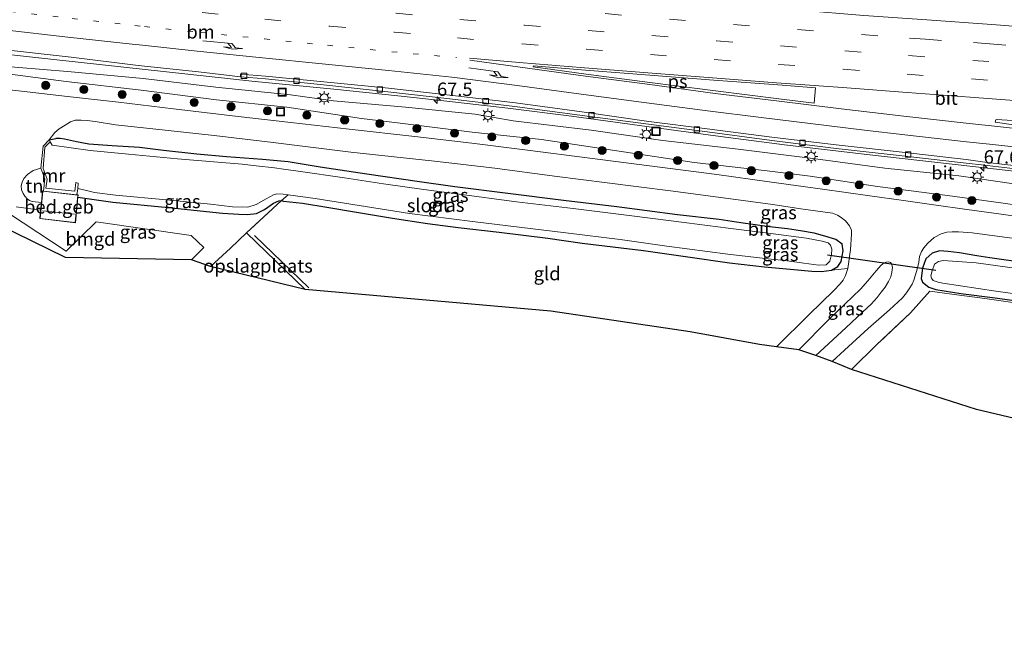
# Model space of a CAD drawing. Units: metres. Extents: x 139990 to 150009, y 452071 to 456253.
# Drawn here: x 142824 to 143007, y 452291 to 452405 of the extents above; entities that cross this region are included whole.
import ezdxf
from ezdxf.enums import TextEntityAlignment as Align

# ---------------------------------------------------------------- set-up
doc = ezdxf.new("R2010")
doc.units = ezdxf.units.M
for name, pattern in [('IE-TERREINAFSCHEIDING', [10, 8, -2]), ('VW-1-3_STREEP', [4, 1, -3]), ('VW-3-9_STREEP', [12, 3, -9])]:
    doc.linetypes.add(name, pattern=pattern)
doc.layers.get('0').update_dxf_attribs({"lineweight": 25})
for name, color, linetype, lineweight in [('B-ME-AM-KILOMETR-S-B1', 7, 'Continuous', 18), ('B-ME-BV-GELEIDECONSTRUCTIE-GELEIDERAIL-L-B1', 213, 'BV-GELEIDERAIL', 18), ('B-ME-GR-BOMENRIJ-L-B1', 10, 'Continuous', 25), ('B-ME-GR-BOOM-S-B1', 93, 'Continuous', 18), ('B-ME-GW-INSTEEKWATERGANG-L-B1', 10, 'Continuous', 25), ('B-ME-GW-KRUINLIJN-L-B1', 93, 'Continuous', 18), ('B-ME-GW-TEENLIJN-L-B1', 93, 'Continuous', 18), ('B-ME-IE-GRASLAND-GV-B6', 93, 'Continuous', 18), ('B-ME-IE-GRONDWERKLIJN-GROND_INGERICHT-GV-B6', 253, 'Continuous', 18), ('B-ME-IE-INRICHTINGSELEMENT-S-B1', 253, 'Continuous', 18), ('B-ME-IE-MEUBILAIR_WEGMEUBILAIR-LICHTMAST-S-B1', 8, 'Continuous', 18), ('B-ME-IE-TERREINAFSCHEIDING-RASTERHEKWERK-L-B1', 8, 'IE-TERREINAFSCHEIDING', 18), ('B-ME-KG-KADASTRAAL-DAKRAND-L-B1', 13, 'Continuous', 18), ('B-ME-KG-KADASTRAAL-NOKLIJN-L-B1', 13, 'Continuous', 18), ('B-ME-KG-KADASTRAAL-OPNAMEDTMGRENS-L-B1', 10, 'Continuous', 25), ('B-ME-KW-DUIKER-L-B1', 10, 'Continuous', 25), ('B-ME-MW-MUUR-GV-B6', 8, 'IE-TERREINAFSCHEIDING-KUNSTMATIG', 18), ('B-ME-OG-BEBOUWING-GV-B6', 173, 'Continuous', 18), ('B-ME-OG-WATER-GV-B6', 153, 'Continuous', 18), ('B-ME-VH-VERH_SOORT-BITUMEN-GV-B6', 8, 'IE-TERREINAFSCHEIDING-NATUURLIJK-HOUTWAL', 18), ('B-ME-VV-KOLK-S-B1', 8, 'Continuous', 18), ('B-ME-VW-MARKERING-13STREEP-045-L-B1', 255, 'VW-1-3_STREEP', 18), ('B-ME-VW-MARKERING-39STREEP-015-L-B1', 255, 'VW-3-9_STREEP', 18), ('B-ME-VW-MARKERING-PIJLRE750-S-B1', 7, 'Continuous', 18), ('B-ME-VW-MARKERING-STREEP-015-L-B1', 7, 'Continuous', 18), ('B-ME-VW-MARKERING-VLAKMARK-GV-B6', 7, 'Continuous', 18)]:
    doc.layers.add(name, color=color, linetype=linetype, lineweight=lineweight)
doc.styles.add('NLCS-ISO', font='NLCS-ISO.TTF')
doc.linetypes.add('BV-GELEIDERAIL', pattern='A,10,-3,[108,NLCS.SHX,S=1,R=0,X=0,Y=0],-3', length=16)
doc.linetypes.add('IE-TERREINAFSCHEIDING-KUNSTMATIG', pattern='A,4,[82,NLCS.SHX,S=0.75,R=90,X=0,Y=0],4,-2', length=10)
doc.linetypes.add('IE-TERREINAFSCHEIDING-NATUURLIJK-HOUTWAL', pattern='A,7,-1.5,[67,NLCS.SHX,S=0.75,R=45,X=0,Y=0],-1.5,7,-1.5,[70,NLCS.SHX,S=0.75,R=0,X=0,Y=0],-1.5', length=20)

# ---------------------------------------------------------------- blocks, each defined once
blk = doc.blocks.new('put')
for p, q in [((0.75, 0.75), (-0.75, 0.75)), ((-0.75, 0.75), (-0.75, -0.75)), ((0.75, -0.75), (0.75, 0.75)), ((-0.75, -0.75), (0.75, -0.75))]:
    blk.add_line(p, q)
blk.add_lwpolyline([(-0.625, 0.625), (0.625, 0.625), (0.625, -0.625), (-0.625, -0.625)], close=True)
blk = doc.blocks.new('boom')
blk.add_hatch(color=256).paths.add_polyline_path([(-0.75, 0, 1), (0.75, 0, 1)])
blk.add_circle((0, 0), 0.75)
blk = doc.blocks.new('hecto')
for p, q in [((0, 0.625), (-0.625, 0)), ((0, -0.625), (0, 0.625)), ((-0.625, 0), (0.625, 0)), ((0.625, 0), (0, -0.625))]:
    blk.add_line(p, q)
blk = doc.blocks.new('kolk')
blk.add_lwpolyline([(-0.5, -0.5), (0.5, -0.5), (0.5, 0.5), (-0.5, 0.5)], close=True)
blk = doc.blocks.new('lantaarnpaal')
for p, q in [((-0.75, 0), (-1.25, 0)), ((-0.88, 0.88), (-0.53, 0.53)), ((0, 0.75), (0, 1.25)), ((0.53, 0.53), (0.88, 0.88)), ((0.75, 0), (1.25, 0)), ((-0.53, -0.53), (-0.88, -0.88)), ((0, -0.75), (0, -1.25)), ((0.53, -0.53), (0.88, -0.88))]:
    blk.add_line(p, q)
blk.add_circle((0, 0), 0.75)
blk = doc.blocks.new('pijlr')
for p, q in [((0, 0, 0.1), (5.45, 0, 0.1)), ((5.45, -0.75, 0.1), (4.7, 0, 0.1)), ((6.2, -0.75, 0.1), (5.45, 0, 0.1)), ((4, -0.75, 0.1), (5.45, -0.75, 0.1)), ((5.7, -1.05, 0.1), (4, -0.75, 0.1)), ((7.5, -0.75, 0.1), (5.7, -1.05, 0.1)), ((7.5, -0.75, 0.1), (6.2, -0.75, 0.1))]:
    blk.add_line(p, q)

msp = doc.modelspace()

# ---------------------------------------------------------------- linework, layer by layer
at = {"layer": 'B-ME-BV-GELEIDECONSTRUCTIE-GELEIDERAIL-L-B1'}
msp.add_polyline3d([(142808.353, 452400.5528, 4.2796), (142819.569, 452399.265, 4.363), (142835.485, 452397.503, 4.459), (142851.373, 452395.782, 4.594), (142867.264, 452394.036, 4.739), (142883.178, 452392.469, 4.901), (142895.09, 452391.229, 5.02), (142903.049, 452390.335, 5.036), (142914.969, 452388.96, 5.125), (142926.821, 452387.47, 5.216), (142942.692, 452385.318, 5.362), (142954.59, 452383.673, 5.483), (142966.508, 452382.153, 5.622), (142982.393, 452380.302, 5.801), (142998.286, 452378.482, 6.009), (143014.167, 452376.651, 6.192), (143026.086, 452375.256, 6.282), (143033.977, 452374.18, 6.376), (143041.866, 452372.978, 6.414)], dxfattribs=at)
at = {"layer": 'B-ME-GR-BOMENRIJ-L-B1'}
msp.add_line((142877.922, 452355.465, 2.747), (142867.776, 452365.246, 2.726), dxfattribs=at)
at = {"layer": 'B-ME-GW-INSTEEKWATERGANG-L-B1'}
msp.add_line((142829.556, 452383.103, 2.657), (142830.748, 452383.301, 2.606), dxfattribs=at)
for points in [[(142834.88, 452372.366, 2.687), (142841.373, 452371.462, 2.687), (142851.744, 452370.463, 2.678), (142861.829, 452369.396, 2.693), (142864.88, 452369.232, 2.696), (142866.443, 452369.185, 2.654), (142868.148, 452369.322, 2.615), (142869.612, 452370.079, 2.576), (142871.32, 452371.301, 2.573), (142872.309, 452371.705, 2.57), (142872.806, 452371.79, 2.588), (142873.164, 452371.671, 2.567), (142876.7, 452371.272, 2.639), (142881.23, 452370.501, 2.627), (142886.752, 452369.615, 2.585), (142893.516, 452368.465, 2.57), (142899.98, 452367.469, 2.585), (142905.725, 452366.718, 2.618), (142913.362, 452365.855, 2.624), (142922.415, 452364.742, 2.615), (142928.789, 452363.784, 2.609), (142934.538, 452363.099, 2.606), (142940.25, 452362.416, 2.615), (142948.485, 452361.281, 2.627), (142956.287, 452360.122, 2.63), (142962.756, 452359.41, 2.588), (142968.243, 452358.898, 2.624), (142971.631, 452358.593, 2.615), (142973.431, 452358.501, 2.633), (142975.265, 452358.764, 2.693), (142976.461, 452359.476, 2.783), (142977.068, 452360.399, 2.795), (142977.454, 452362.382, 2.792), (142977.261, 452363.599, 2.702), (142976.098, 452364.482, 2.57), (142974.046, 452365.1, 2.513), (142972.036, 452365.653, 2.474), (142969.497, 452366.124, 2.465), (142967.062, 452366.474, 2.477), (142963.743, 452366.847, 2.495), (142958.373, 452367.614, 2.498), (142954.324, 452368.203, 2.486), (142946.559, 452369.109, 2.48), (142935.247, 452370.589, 2.492), (142925.317, 452371.77, 2.486), (142914.977, 452373.078, 2.42), (142905.084, 452374.332, 2.483), (142898.094, 452375.338, 2.504), (142888.677, 452376.7, 2.477), (142880.03, 452378.001, 2.486), (142874.045, 452378.964, 2.516), (142869.295, 452379.408, 2.534), (142862.588, 452379.882, 2.459), (142857.041, 452380.399, 2.447), (142850.825, 452381.117, 2.447), (142846.344, 452381.627, 2.471), (142841.268, 452381.988, 2.456), (142836.93, 452382.285, 2.45), (142834.601, 452382.705, 2.495), (142832.405, 452383.209, 2.528), (142831.572, 452383.321, 2.549), (142830.748, 452383.301, 2.606)], [(143011.761, 452360.102, 2.549), (143004.729, 452361.08, 2.477), (143002.328, 452361.445, 2.444), (142999.131, 452361.99, 2.561), (142997.023, 452362.268, 2.618), (142995.41, 452362.354, 2.678), (142994.021, 452361.954, 2.711), (142992.823, 452360.881, 2.852), (142992.193, 452359.137, 2.909), (142991.982, 452357.219, 2.903), (142992.211, 452356.53, 2.939), (142993.403, 452355.597, 2.813), (142994.682, 452355.19, 2.711), (142999.351, 452354.422, 2.597), (143005.75, 452353.642, 2.585), (143015.071, 452352.29, 2.642)]]:
    msp.add_polyline3d(points, dxfattribs=at)
at = {"layer": 'B-ME-GW-KRUINLIJN-L-B1'}
msp.add_polyline3d([(143013.071, 452374.342, 5.22), (142999.001, 452376.347, 5.003), (142985.186, 452377.809, 4.923), (142972.266, 452379.519, 4.769), (142957.902, 452381.351, 4.624), (142943.848, 452382.927, 4.439), (142930.501, 452384.913, 4.366), (142915.986, 452386.644, 4.196), (142908.898, 452387.851, 4.279), (142895.905, 452389.183, 4.061), (142882.506, 452390.352, 3.95), (142874.51, 452391.48, 3.906), (142860.552, 452392.913, 3.814), (142847.025, 452394.489, 3.709), (142832.94, 452395.799, 3.586), (142819.271, 452396.963, 3.48), (142805.365, 452399.038, 3.381)], dxfattribs=at)
at = {"layer": 'B-ME-GW-TEENLIJN-L-B1'}
msp.add_polyline3d([(142804.933, 452397.96, 2.753), (142818.859, 452395.754, 2.826), (142832.693, 452393.976, 2.671), (142846.638, 452392.339, 2.781), (142860.685, 452390.566, 2.696), (142873.81, 452389.165, 2.692), (142887.685, 452387.087, 2.677), (142894.41, 452386.223, 2.733), (142908.343, 452384.515, 2.692), (142921.272, 452383.166, 2.71), (142935.68, 452380.98, 2.745), (142949.699, 452378.863, 2.733), (142963.258, 452377.314, 2.676), (142971.3, 452376.333, 2.702), (142983.81, 452374.35, 2.795), (142997.794, 452372.573, 2.756), (143011.738, 452370.654, 2.708)], dxfattribs=at)
at = {"layer": 'B-ME-IE-GRASLAND-GV-B6'}
for points in [[(142821.952, 452399.802, 3.549), (142833.623, 452398.507, 3.637), (142846.085, 452396.952, 3.658), (142857.369, 452395.765, 3.797), (142865.154, 452394.831, 3.893), (142869.807, 452394.426, 3.977), (142880.653, 452393.346, 4.019), (142892.61, 452392.025, 4.143), (142904.194, 452390.741, 4.185), (142916.295, 452389.315, 4.311), (142928.788, 452387.615, 4.404), (142941.17, 452385.971, 4.505), (142952.103, 452384.545, 4.623), (142964.162, 452382.949, 4.778), (142976.103, 452381.437, 4.881), (142988.432, 452380.094, 5.067), (143000.327, 452378.752, 5.197), (143003.767, 452378.368, 5.248), (143004.232, 452378.306, 5.247), (143017.96, 452376.673, 5.437)], [(143013.071, 452374.342, 5.22), (142999.001, 452376.347, 5.003), (142985.186, 452377.809, 4.923), (142972.266, 452379.519, 4.769), (142957.902, 452381.351, 4.624), (142943.848, 452382.927, 4.439), (142930.501, 452384.913, 4.366), (142915.986, 452386.644, 4.196), (142908.898, 452387.851, 4.279), (142895.905, 452389.183, 4.061), (142882.506, 452390.352, 3.95), (142874.51, 452391.48, 3.906), (142860.552, 452392.913, 3.814), (142847.025, 452394.489, 3.709), (142832.94, 452395.799, 3.586), (142819.271, 452396.963, 3.48)], [(142819.271, 452396.963, 3.48), (142832.94, 452395.799, 3.586), (142847.025, 452394.489, 3.709), (142860.552, 452392.913, 3.814), (142874.51, 452391.48, 3.906), (142882.506, 452390.352, 3.95), (142895.905, 452389.183, 4.061), (142908.898, 452387.851, 4.279), (142915.986, 452386.644, 4.196), (142930.501, 452384.913, 4.366), (142943.848, 452382.927, 4.439), (142957.902, 452381.351, 4.624), (142972.266, 452379.519, 4.769), (142985.186, 452377.809, 4.923), (142999.001, 452376.347, 5.003), (143013.071, 452374.342, 5.22)], [(143011.738, 452370.654, 2.708), (142997.794, 452372.573, 2.756), (142983.81, 452374.35, 2.795), (142971.3, 452376.333, 2.702), (142963.258, 452377.314, 2.676), (142949.699, 452378.863, 2.733), (142935.68, 452380.98, 2.745), (142921.272, 452383.166, 2.71), (142908.343, 452384.515, 2.692), (142894.41, 452386.223, 2.733), (142887.685, 452387.087, 2.677), (142873.81, 452389.165, 2.692), (142860.685, 452390.566, 2.696), (142846.638, 452392.339, 2.781), (142832.693, 452393.976, 2.671), (142818.859, 452395.754, 2.826)], [(142818.859, 452395.754, 2.826), (142832.693, 452393.976, 2.671), (142846.638, 452392.339, 2.781), (142860.685, 452390.566, 2.696), (142873.81, 452389.165, 2.692), (142887.685, 452387.087, 2.677), (142894.41, 452386.223, 2.733), (142908.343, 452384.515, 2.692), (142921.272, 452383.166, 2.71), (142935.68, 452380.98, 2.745), (142949.699, 452378.863, 2.733), (142963.258, 452377.314, 2.676), (142971.3, 452376.333, 2.702), (142983.81, 452374.35, 2.795), (142997.794, 452372.573, 2.756), (143011.738, 452370.654, 2.708)], [(143015.448, 452367.959, 2.723), (143006.409, 452369.255, 2.741), (143000.502, 452370.091, 2.762), (142994.345, 452370.979, 2.783), (142988.702, 452371.765, 2.78), (142982.4, 452372.622, 2.747), (142973.576, 452373.904, 2.747), (142963.667, 452375.246, 2.744), (142953.921, 452376.598, 2.753), (142941.358, 452378.238, 2.777), (142930.242, 452379.654, 2.759), (142918.628, 452381.155, 2.786), (142908.27, 452382.43, 2.774), (142897.675, 452383.691, 2.756), (142885.392, 452385.093, 2.696), (142874.577, 452386.284, 2.738), (142864.751, 452387.442, 2.693), (142852.664, 452388.848, 2.75), (142842.424, 452390.095, 2.741), (142832.931, 452391.172, 2.741), (142823.814, 452392.219, 2.756)], [(142975.265, 452358.764, 2.693), (142976.461, 452359.476, 2.783), (142977.068, 452360.399, 2.795), (142977.454, 452362.382, 2.792), (142977.261, 452363.599, 2.702), (142976.098, 452364.482, 2.57), (142974.046, 452365.1, 2.513), (142972.036, 452365.653, 2.474), (142969.497, 452366.124, 2.465), (142967.062, 452366.474, 2.477), (142963.743, 452366.847, 2.495), (142958.373, 452367.614, 2.498), (142954.324, 452368.203, 2.486), (142946.559, 452369.109, 2.48), (142935.247, 452370.589, 2.492), (142925.317, 452371.77, 2.486), (142914.977, 452373.078, 2.42), (142905.084, 452374.332, 2.483), (142898.094, 452375.338, 2.504), (142888.677, 452376.7, 2.477), (142880.03, 452378.001, 2.486), (142874.045, 452378.964, 2.516), (142869.295, 452379.408, 2.534), (142862.588, 452379.882, 2.459), (142857.041, 452380.399, 2.447), (142850.825, 452381.117, 2.447), (142846.344, 452381.627, 2.471), (142841.268, 452381.988, 2.456), (142836.93, 452382.285, 2.45), (142834.601, 452382.705, 2.495), (142832.405, 452383.209, 2.528), (142831.572, 452383.321, 2.549), (142830.748, 452383.301, 2.606), (142829.556, 452383.103, 2.657), (142830.614, 452384.435, 2.756), (142831.364, 452385.158, 2.741), (142832.498, 452385.804, 2.72), (142833.505, 452386.449, 2.711), (142834.347, 452386.729, 2.699), (142835.502, 452386.742, 2.687), (142836.61, 452386.667, 2.684), (142838.101, 452386.469, 2.669), (142841.906, 452385.876, 2.693), (142848.823, 452385.115, 2.69), (142860.282, 452383.86, 2.669), (142871.253, 452382.571, 2.678), (142885.727, 452380.779, 2.648), (142901.306, 452379.113, 2.615), (142912.527, 452377.817, 2.642), (142923.673, 452376.301, 2.696), (142933.461, 452375.084, 2.69), (142945.286, 452373.584, 2.648), (142956.016, 452372.167, 2.729), (142964.324, 452371.009, 2.672), (142969.561, 452370.228, 2.624), (142975.445, 452369.383, 2.654), (142976.373, 452369.051, 2.657), (142977.094, 452368.63, 2.654), (142977.86, 452367.953, 2.672), (142978.606, 452367.076, 2.726), (142978.997, 452366.254, 2.75), (142978.984, 452365.487, 2.786), (142978.808, 452362.657, 2.891), (142978.292, 452359.071, 2.999), (142975.265, 452358.764, 2.693)], [(143009.572, 452385.835, 5.434), (143005.754, 452386.358, 5.413), (143005.854, 452386.818, 5.431), (143006.014, 452386.867, 5.441), (143013.025, 452386.409, 5.618)], [(142975.265, 452358.764, 2.693), (142973.431, 452358.501, 2.633), (142971.631, 452358.593, 2.615), (142968.243, 452358.898, 2.624), (142962.756, 452359.41, 2.588), (142956.287, 452360.122, 2.63), (142948.485, 452361.281, 2.627), (142940.25, 452362.416, 2.615), (142934.538, 452363.099, 2.606), (142928.789, 452363.784, 2.609), (142922.415, 452364.742, 2.615), (142913.362, 452365.855, 2.624), (142905.725, 452366.718, 2.618), (142899.98, 452367.469, 2.585), (142893.516, 452368.465, 2.57), (142886.752, 452369.615, 2.585), (142881.23, 452370.501, 2.627), (142876.7, 452371.272, 2.639), (142873.164, 452371.671, 2.567), (142872.806, 452371.79, 2.588), (142874.031, 452372.845, 1.895), (142879.062, 452372.127, 1.883), (142896.636, 452369.344, 1.883), (142908.359, 452367.84, 1.883), (142925.768, 452365.729, 1.883), (142935.887, 452364.476, 1.883), (142944.585, 452363.244, 1.883), (142955.958, 452361.762, 1.883), (142964.001, 452360.84, 1.883), (142966.562, 452360.585, 1.883), (142970.14, 452360.109, 1.883), (142972.897, 452359.687, 1.883), (142974.245, 452359.762, 1.883), (142974.924, 452360.472, 1.883), (142975.25, 452361.696, 1.883), (142975.311, 452362.693, 1.883), (142975.077, 452363.462, 1.883), (142974.612, 452363.906, 1.883), (142973.548, 452364.19, 1.883), (142970.629, 452364.756, 1.883), (142963.959, 452365.61, 1.883), (142956.007, 452366.639, 1.883), (142948.285, 452367.624, 1.883), (142938.056, 452368.926, 1.883), (142927.117, 452370.296, 1.883), (142916.561, 452371.519, 1.883), (142905.474, 452373.022, 1.883), (142899.325, 452373.806, 1.883), (142891.812, 452374.861, 1.883), (142884.563, 452375.978, 1.883), (142875.932, 452377.226, 1.883), (142873.208, 452377.641, 1.883), (142871.483, 452377.853, 1.883), (142868.084, 452378.243, 1.883), (142865.476, 452378.517, 1.883), (142860.18, 452379.006, 1.883), (142853.404, 452379.564, 1.883), (142844.324, 452380.381, 1.883), (142837.154, 452381.075, 1.883), (142830.099, 452382.066, 1.883), (142829.727, 452382.699, 1.904), (142829.556, 452383.103, 2.657), (142830.748, 452383.301, 2.606), (142831.572, 452383.321, 2.549), (142832.405, 452383.209, 2.528), (142834.601, 452382.705, 2.495), (142836.93, 452382.285, 2.45), (142841.268, 452381.988, 2.456), (142846.344, 452381.627, 2.471), (142850.825, 452381.117, 2.447), (142857.041, 452380.399, 2.447), (142862.588, 452379.882, 2.459), (142869.295, 452379.408, 2.534), (142874.045, 452378.964, 2.516), (142880.03, 452378.001, 2.486), (142888.677, 452376.7, 2.477), (142898.094, 452375.338, 2.504), (142905.084, 452374.332, 2.483), (142914.977, 452373.078, 2.42), (142925.317, 452371.77, 2.486), (142935.247, 452370.589, 2.492), (142946.559, 452369.109, 2.48), (142954.324, 452368.203, 2.486), (142958.373, 452367.614, 2.498), (142963.743, 452366.847, 2.495), (142967.062, 452366.474, 2.477), (142969.497, 452366.124, 2.465), (142972.036, 452365.653, 2.474), (142974.046, 452365.1, 2.513), (142976.098, 452364.482, 2.57), (142977.261, 452363.599, 2.702), (142977.454, 452362.382, 2.792), (142977.068, 452360.399, 2.795), (142976.461, 452359.476, 2.783), (142975.265, 452358.764, 2.693)], [(142827.935, 452369.979, 2.744), (142827.773, 452368.393, 2.687), (142834.433, 452367.635, 2.687), (142834.88, 452372.366, 2.687), (142841.373, 452371.462, 2.687), (142851.744, 452370.463, 2.678), (142861.829, 452369.396, 2.693), (142864.88, 452369.232, 2.696), (142866.443, 452369.185, 2.654), (142868.148, 452369.322, 2.615), (142869.612, 452370.079, 2.576), (142871.32, 452371.301, 2.573), (142872.309, 452371.705, 2.57), (142872.806, 452371.79, 2.588), (142866.29, 452365.72, 2.798), (142863.292, 452362.878, 2.744), (142859.603, 452359.442, 2.777), (142856.012, 452360.725, 2.726), (142858.367, 452363, 2.75), (142855.973, 452365.267, 2.72), (142838.261, 452367.788, 2.711), (142832.72, 452362.345, 2.708), (142819.318, 452371.113, 2.861)], [(142834.675, 452372.837, 2.765), (142834.842, 452374.002, 1.886), (142835.67, 452373.843, 1.886), (142836.493, 452373.614, 1.886), (142837.972, 452373.285, 1.886), (142841.902, 452372.776, 1.883), (142851.382, 452371.917, 1.883), (142859.581, 452371.079, 1.883), (142863.668, 452370.609, 1.883), (142866.515, 452370.508, 1.883), (142868.091, 452371.008, 1.883), (142869.96, 452372.074, 1.883), (142871.308, 452372.819, 1.883), (142871.949, 452373.04, 1.883), (142873.136, 452372.975, 1.883), (142874.031, 452372.845, 1.895), (142872.806, 452371.79, 2.588), (142872.309, 452371.705, 2.57), (142871.32, 452371.301, 2.573), (142869.612, 452370.079, 2.576), (142868.148, 452369.322, 2.615), (142866.443, 452369.185, 2.654), (142864.88, 452369.232, 2.696), (142861.829, 452369.396, 2.693), (142851.744, 452370.463, 2.678), (142841.373, 452371.462, 2.687), (142834.88, 452372.366, 2.687), (142834.922, 452372.809, 2.687), (142834.675, 452372.837, 2.765)], [(142823.361, 452370.617, 2.804), (142827.935, 452369.979, 2.744)], [(143010.374, 452352.587, 2.762), (143003.837, 452353.478, 2.654), (142997.667, 452354.331, 2.798), (142993.563, 452354.877, 2.954), (142989.997, 452350.855, 2.858), (142983.683, 452344.905, 2.867), (142978.99, 452340.284, 2.816), (142975.398, 452341.732, 3.02), (142977.694, 452343.839, 3.032), (142982.108, 452347.917, 3.056), (142986.073, 452351.403, 3.098), (142988.46, 452353.619, 3.041), (142989.212, 452354.55, 3.017), (142989.711, 452355.317, 3.056), (142990.28, 452356.193, 2.996), (142990.593, 452356.933, 2.999), (142990.852, 452357.729, 2.984), (142991.074, 452358.525, 2.963), (142991.368, 452359.471, 2.933), (142991.542, 452360.295, 2.903), (142991.684, 452361.331, 2.864), (142992.005, 452362.241, 2.864), (142992.448, 452362.954, 2.807), (142993.224, 452363.841, 2.777), (142994.394, 452364.861, 2.741), (142995.689, 452365.561, 2.738), (142996.767, 452365.874, 2.738), (142997.73, 452365.956, 2.744), (142998.952, 452365.946, 2.696), (143001.455, 452365.717, 2.69), (143011.186, 452364.405, 2.654)], [(143015.071, 452352.29, 2.642), (143005.75, 452353.642, 2.585), (142999.351, 452354.422, 2.597), (142994.682, 452355.19, 2.711), (142993.403, 452355.597, 2.813), (142992.211, 452356.53, 2.939), (142991.982, 452357.219, 2.903), (142992.193, 452359.137, 2.909), (142992.823, 452360.881, 2.852), (142994.021, 452361.954, 2.711), (142995.41, 452362.354, 2.678), (142997.023, 452362.268, 2.618), (142999.131, 452361.99, 2.561), (143002.328, 452361.445, 2.444), (143004.729, 452361.08, 2.477), (143011.761, 452360.102, 2.549)], [(143011.761, 452360.102, 2.549), (143004.729, 452361.08, 2.477), (143002.328, 452361.445, 2.444), (142999.131, 452361.99, 2.561), (142997.023, 452362.268, 2.618), (142995.41, 452362.354, 2.678), (142994.021, 452361.954, 2.711), (142992.823, 452360.881, 2.852), (142992.193, 452359.137, 2.909), (142991.982, 452357.219, 2.903), (142992.211, 452356.53, 2.939), (142993.403, 452355.597, 2.813), (142994.682, 452355.19, 2.711), (142999.351, 452354.422, 2.597), (143005.75, 452353.642, 2.585), (143015.071, 452352.29, 2.642)], [(142972.328, 452342.88, 3.02), (142969.194, 452343.938, 3.116), (142974.857, 452349.622, 3.146), (142977.831, 452352.498, 3.095), (142980.665, 452355.239, 3.098), (142982.059, 452356.763, 3.08), (142983.566, 452358.644, 3.026), (142984.522, 452359.738, 3.005), (142985.103, 452360.133, 2.966), (142985.464, 452360.29, 2.948), (142985.87, 452360.316, 2.942), (142986.233, 452360.201, 2.945), (142986.49, 452359.841, 2.96), (142986.621, 452359.284, 2.981), (142986.528, 452358.416, 2.996), (142986.327, 452357.527, 3.023), (142985.875, 452356.665, 3.02), (142985.242, 452355.617, 3.062), (142984.539, 452354.658, 3.062), (142983.756, 452353.671, 3.035), (142982.644, 452352.458, 3.023), (142981.123, 452350.99, 3.02), (142977.937, 452348.049, 3.029), (142972.328, 452342.88, 3.02)], [(143012.547, 452358.692, 1.784), (143002.216, 452360.164, 1.784), (142996.085, 452360.584, 1.784), (142995.172, 452360.415, 1.784), (142994.435, 452359.875, 1.784), (142993.986, 452358.627, 1.784), (142993.789, 452357.753, 1.784), (142993.871, 452357.273, 1.784), (142994.195, 452356.882, 1.784), (142995.141, 452356.559, 1.784), (142995.997, 452356.367, 1.784), (143005.882, 452354.857, 1.784), (143012.155, 452353.982, 1.784)]]:
    msp.add_polyline3d(points, dxfattribs=at)
at = {"layer": 'B-ME-IE-GRONDWERKLIJN-GROND_INGERICHT-GV-B6'}
for points in [[(142828.487, 452373.526, 3.146), (142828.3, 452373.547, 2.687), (142828.078, 452371.377, 2.819), (142826.341, 452371.604, 2.771), (142825.853, 452371.771, 2.771), (142825.439, 452372.086, 2.783), (142824.98, 452372.583, 2.804), (142824.669, 452373.102, 2.822), (142824.404, 452373.762, 2.825), (142824.335, 452374.485, 2.867), (142824.475, 452375.168, 2.879), (142824.835, 452375.894, 2.879), (142825.52, 452376.615, 2.87), (142826.531, 452377.35, 2.888), (142827.986, 452377.781, 2.837), (142828.72, 452375.835, 3.041), (142828.487, 452373.526, 3.146)], [(142856.012, 452360.725, 2.726), (142832.593, 452361.114, 2.657), (142816.919, 452368.761, 2.879), (142819.318, 452371.113, 2.861), (142832.72, 452362.345, 2.708), (142838.261, 452367.788, 2.711), (142855.973, 452365.267, 2.72), (142858.367, 452363, 2.75), (142856.012, 452360.725, 2.726)], [(142965.008, 452344.475, 3.179), (142961.826, 452344.949, 2.801), (142948.946, 452347.272, 2.63), (142922.987, 452351.134, 2.69), (142877.233, 452355.183, 2.774), (142866.29, 452365.72, 2.798), (142872.806, 452371.79, 2.588), (142873.164, 452371.671, 2.567), (142876.7, 452371.272, 2.639), (142881.23, 452370.501, 2.627), (142886.752, 452369.615, 2.585), (142893.516, 452368.465, 2.57), (142899.98, 452367.469, 2.585), (142905.725, 452366.718, 2.618), (142913.362, 452365.855, 2.624), (142922.415, 452364.742, 2.615), (142928.789, 452363.784, 2.609), (142934.538, 452363.099, 2.606), (142940.25, 452362.416, 2.615), (142948.485, 452361.281, 2.627), (142956.287, 452360.122, 2.63), (142962.756, 452359.41, 2.588), (142968.243, 452358.898, 2.624), (142971.631, 452358.593, 2.615), (142973.431, 452358.501, 2.633), (142975.265, 452358.764, 2.693), (142978.292, 452359.071, 2.999), (142977.866, 452357.769, 3.041), (142977.45, 452356.885, 3.059), (142976.885, 452356.224, 3.062), (142975.725, 452355.018, 3.083), (142971.041, 452350.456, 3.158), (142965.008, 452344.475, 3.179)], [(142877.233, 452355.183, 2.774), (142859.603, 452359.442, 2.777), (142863.292, 452362.878, 2.744), (142866.29, 452365.72, 2.798), (142877.233, 452355.183, 2.774)], [(143033.226, 452325.475, 2.642), (143002.278, 452332.794, 2.543), (142978.99, 452340.284, 2.816), (142983.683, 452344.905, 2.867), (142989.997, 452350.855, 2.858), (142993.563, 452354.877, 2.954), (142997.667, 452354.331, 2.798), (143003.837, 452353.478, 2.654), (143010.374, 452352.587, 2.762)]]:
    msp.add_polyline3d(points, dxfattribs=at)
at = {"layer": 'B-ME-IE-TERREINAFSCHEIDING-RASTERHEKWERK-L-B1'}
for p, q in [((142859.603, 452359.442, 2.777), (142863.292, 452362.878, 2.744)), ((142983.683, 452344.905, 2.867), (142978.99, 452340.284, 2.816))]:
    msp.add_line(p, q, dxfattribs=at)
for points in [[(142874.031, 452372.845, 1.895), (142872.806, 452371.79, 2.588), (142866.29, 452365.72, 2.798), (142863.292, 452362.878, 2.744)], [(143010.374, 452352.587, 2.762), (143003.837, 452353.478, 2.654), (142997.667, 452354.331, 2.798), (142993.563, 452354.877, 2.954), (142989.997, 452350.855, 2.858), (142983.683, 452344.905, 2.867)]]:
    msp.add_polyline3d(points, dxfattribs=at)
at = {"layer": 'B-ME-KG-KADASTRAAL-DAKRAND-L-B1'}
msp.add_line((142834.388, 452367.69, 4.937), (142834.868, 452372.764, 4.937), dxfattribs=at)
msp.add_polyline3d([(142834.868, 452372.764, 4.937), (142828.345, 452373.492, 4.958), (142827.828, 452368.437, 5.006), (142834.388, 452367.69, 4.937)], dxfattribs=at)
at = {"layer": 'B-ME-KG-KADASTRAAL-NOKLIJN-L-B1'}
msp.add_line((142834.226, 452369.197, 5.63), (142828.264, 452369.855, 5.63), dxfattribs=at)
at = {"layer": 'B-ME-KG-KADASTRAAL-OPNAMEDTMGRENS-L-B1'}
msp.add_polyline3d([(143122.606, 452290.881, 2.578), (143100.334, 452297.608, 2.585), (143096.022, 452299.297, 2.624), (143062.126, 452315.965, 2.633), (143033.226, 452325.475, 2.642), (143002.278, 452332.794, 2.543), (142978.99, 452340.284, 2.816), (142975.398, 452341.732, 3.02), (142972.328, 452342.88, 3.02), (142969.194, 452343.938, 3.116), (142965.008, 452344.475, 3.179), (142961.826, 452344.949, 2.801), (142948.946, 452347.272, 2.63), (142922.987, 452351.134, 2.69), (142877.233, 452355.183, 2.774), (142859.603, 452359.442, 2.777), (142856.012, 452360.725, 2.726), (142832.593, 452361.114, 2.657), (142816.919, 452368.761, 2.879), (142812.268, 452370.531, 2.851), (142801.938, 452372.615, 2.737)], dxfattribs=at)
at = {"layer": 'B-ME-KW-DUIKER-L-B1'}
msp.add_line((142994.693, 452358.739, 1.76), (142974.537, 452361.579, 1.802), dxfattribs=at)
at = {"layer": 'B-ME-MW-MUUR-GV-B6'}
msp.add_polyline3d([(142834.675, 452372.837, 2.765), (142828.487, 452373.526, 3.146), (142828.72, 452375.835, 3.041), (142827.986, 452377.781, 2.837), (142828.407, 452381.924, 2.792), (142829.556, 452383.103, 2.657), (142829.727, 452382.699, 1.904), (142828.748, 452381.741, 1.895), (142828.383, 452377.758, 1.907), (142829.127, 452375.758, 1.874), (142828.913, 452374.081, 1.883), (142834.333, 452373.532, 1.907), (142834.526, 452375.099, 1.871), (142834.961, 452375.01, 1.871), (142834.842, 452374.002, 1.886), (142834.675, 452372.837, 2.765)], dxfattribs=at)
at = {"layer": 'B-ME-OG-BEBOUWING-GV-B6'}
msp.add_polyline3d([(142834.675, 452372.837, 2.765), (142834.922, 452372.809, 2.687), (142834.88, 452372.366, 2.687), (142834.433, 452367.635, 2.687), (142827.773, 452368.393, 2.687), (142827.935, 452369.979, 2.744), (142828.078, 452371.377, 2.819), (142828.3, 452373.547, 2.687), (142828.487, 452373.526, 3.146), (142834.675, 452372.837, 2.765)], dxfattribs=at)
at = {"layer": 'B-ME-OG-WATER-GV-B6'}
for points in [[(142874.031, 452372.845, 1.895), (142873.136, 452372.975, 1.883), (142871.949, 452373.04, 1.883), (142871.308, 452372.819, 1.883), (142869.96, 452372.074, 1.883), (142868.091, 452371.008, 1.883), (142866.515, 452370.508, 1.883), (142863.668, 452370.609, 1.883), (142859.581, 452371.079, 1.883), (142851.382, 452371.917, 1.883), (142841.902, 452372.776, 1.883), (142837.972, 452373.285, 1.886), (142836.493, 452373.614, 1.886), (142835.67, 452373.843, 1.886), (142834.842, 452374.002, 1.886), (142834.961, 452375.01, 1.871), (142834.526, 452375.099, 1.871), (142834.333, 452373.532, 1.907), (142828.913, 452374.081, 1.883), (142829.127, 452375.758, 1.874), (142828.383, 452377.758, 1.907), (142828.748, 452381.741, 1.895), (142829.727, 452382.699, 1.904), (142830.099, 452382.066, 1.883), (142837.154, 452381.075, 1.883), (142844.324, 452380.381, 1.883), (142853.404, 452379.564, 1.883), (142860.18, 452379.006, 1.883), (142865.476, 452378.517, 1.883), (142868.084, 452378.243, 1.883), (142871.483, 452377.853, 1.883), (142873.208, 452377.641, 1.883), (142875.932, 452377.226, 1.883), (142884.563, 452375.978, 1.883), (142891.812, 452374.861, 1.883), (142899.325, 452373.806, 1.883), (142905.474, 452373.022, 1.883), (142916.561, 452371.519, 1.883), (142927.117, 452370.296, 1.883), (142938.056, 452368.926, 1.883), (142948.285, 452367.624, 1.883), (142956.007, 452366.639, 1.883), (142963.959, 452365.61, 1.883), (142970.629, 452364.756, 1.883), (142973.548, 452364.19, 1.883), (142974.612, 452363.906, 1.883), (142975.077, 452363.462, 1.883), (142975.311, 452362.693, 1.883), (142975.25, 452361.696, 1.883), (142974.924, 452360.472, 1.883), (142974.245, 452359.762, 1.883), (142972.897, 452359.687, 1.883), (142970.14, 452360.109, 1.883), (142966.562, 452360.585, 1.883), (142964.001, 452360.84, 1.883), (142955.958, 452361.762, 1.883), (142944.585, 452363.244, 1.883), (142935.887, 452364.476, 1.883), (142925.768, 452365.729, 1.883), (142908.359, 452367.84, 1.883), (142896.636, 452369.344, 1.883), (142879.062, 452372.127, 1.883), (142874.031, 452372.845, 1.895)], [(143012.155, 452353.982, 1.784), (143005.882, 452354.857, 1.784), (142995.997, 452356.367, 1.784), (142995.141, 452356.559, 1.784), (142994.195, 452356.882, 1.784), (142993.871, 452357.273, 1.784), (142993.789, 452357.753, 1.784), (142993.986, 452358.627, 1.784), (142994.435, 452359.875, 1.784), (142995.172, 452360.415, 1.784), (142996.085, 452360.584, 1.784), (143002.216, 452360.164, 1.784), (143012.547, 452358.692, 1.784)]]:
    msp.add_polyline3d(points, dxfattribs=at)
at = {"layer": 'B-ME-VH-VERH_SOORT-BITUMEN-GV-B6'}
for points in [[(143018.015, 452377.277, 5.483), (143004.284, 452378.845, 5.309), (143003.812, 452378.908, 5.33), (143000.338, 452379.385, 5.29), (142988.411, 452380.757, 5.156), (142976.121, 452382.125, 4.994), (142964.126, 452383.576, 4.87), (142952.124, 452385.139, 4.712), (142941.211, 452386.5, 4.642), (142928.751, 452388.317, 4.501), (142916.393, 452389.948, 4.396), (142904.152, 452391.411, 4.3), (142892.752, 452392.687, 4.219), (142880.679, 452393.9, 4.123), (142869.829, 452394.967, 4.036), (142865.168, 452395.301, 3.962), (142865.154, 452394.831, 3.893), (142857.369, 452395.765, 3.797), (142846.085, 452396.952, 3.658), (142833.623, 452398.507, 3.637), (142821.952, 452399.802, 3.549)], [(143017.96, 452376.673, 5.437), (143004.232, 452378.306, 5.247), (143003.767, 452378.368, 5.248), (143000.327, 452378.752, 5.197), (142988.432, 452380.094, 5.067), (142976.103, 452381.437, 4.881), (142964.162, 452382.949, 4.778), (142952.103, 452384.545, 4.623), (142941.17, 452385.971, 4.505), (142928.788, 452387.615, 4.404), (142916.295, 452389.315, 4.311), (142904.194, 452390.741, 4.185), (142892.61, 452392.025, 4.143), (142880.653, 452393.346, 4.019), (142869.807, 452394.426, 3.977), (142865.154, 452394.831, 3.893), (142865.168, 452395.301, 3.962), (142869.829, 452394.967, 4.036), (142880.679, 452393.9, 4.123), (142892.752, 452392.687, 4.219), (142904.152, 452391.411, 4.3), (142916.393, 452389.948, 4.396), (142928.751, 452388.317, 4.501), (142941.211, 452386.5, 4.642), (142952.124, 452385.139, 4.712), (142964.126, 452383.576, 4.87), (142976.121, 452382.125, 4.994), (142988.411, 452380.757, 5.156), (143000.338, 452379.385, 5.29), (143003.812, 452378.908, 5.33), (143004.284, 452378.845, 5.309), (143018.015, 452377.277, 5.483)], [(142806.231, 452394.144, 2.798), (142823.814, 452392.219, 2.756), (142832.931, 452391.172, 2.741), (142842.424, 452390.095, 2.741), (142852.664, 452388.848, 2.75), (142864.751, 452387.442, 2.693), (142874.577, 452386.284, 2.738), (142885.392, 452385.093, 2.696), (142897.675, 452383.691, 2.756), (142908.27, 452382.43, 2.774), (142918.628, 452381.155, 2.786), (142930.242, 452379.654, 2.759), (142941.358, 452378.238, 2.777), (142953.921, 452376.598, 2.753), (142963.667, 452375.246, 2.744), (142973.576, 452373.904, 2.747), (142982.4, 452372.622, 2.747), (142988.702, 452371.765, 2.78), (142994.345, 452370.979, 2.783), (143000.502, 452370.091, 2.762), (143006.409, 452369.255, 2.741), (143015.448, 452367.959, 2.723)], [(143011.186, 452364.405, 2.654), (143001.455, 452365.717, 2.69), (142998.952, 452365.946, 2.696), (142997.73, 452365.956, 2.744), (142996.767, 452365.874, 2.738), (142995.689, 452365.561, 2.738), (142994.394, 452364.861, 2.741), (142993.224, 452363.841, 2.777), (142992.448, 452362.954, 2.807), (142992.005, 452362.241, 2.864), (142991.684, 452361.331, 2.864), (142991.542, 452360.295, 2.903), (142991.368, 452359.471, 2.933), (142991.074, 452358.525, 2.963), (142990.852, 452357.729, 2.984), (142990.593, 452356.933, 2.999), (142990.28, 452356.193, 2.996), (142989.711, 452355.317, 3.056), (142989.212, 452354.55, 3.017), (142988.46, 452353.619, 3.041), (142986.073, 452351.403, 3.098), (142982.108, 452347.917, 3.056), (142977.694, 452343.839, 3.032), (142975.398, 452341.732, 3.02), (142972.328, 452342.88, 3.02), (142977.937, 452348.049, 3.029), (142981.123, 452350.99, 3.02), (142982.644, 452352.458, 3.023), (142983.756, 452353.671, 3.035), (142984.539, 452354.658, 3.062), (142985.242, 452355.617, 3.062), (142985.875, 452356.665, 3.02), (142986.327, 452357.527, 3.023), (142986.528, 452358.416, 2.996), (142986.621, 452359.284, 2.981), (142986.49, 452359.841, 2.96), (142986.233, 452360.201, 2.945), (142985.87, 452360.316, 2.942), (142985.464, 452360.29, 2.948), (142985.103, 452360.133, 2.966), (142984.522, 452359.738, 3.005), (142983.566, 452358.644, 3.026), (142982.059, 452356.763, 3.08), (142980.665, 452355.239, 3.098), (142977.831, 452352.498, 3.095), (142974.857, 452349.622, 3.146), (142969.194, 452343.938, 3.116), (142965.008, 452344.475, 3.179), (142971.041, 452350.456, 3.158), (142975.725, 452355.018, 3.083), (142976.885, 452356.224, 3.062), (142977.45, 452356.885, 3.059), (142977.866, 452357.769, 3.041), (142978.292, 452359.071, 2.999), (142978.808, 452362.657, 2.891), (142978.984, 452365.487, 2.786), (142978.997, 452366.254, 2.75), (142978.606, 452367.076, 2.726), (142977.86, 452367.953, 2.672), (142977.094, 452368.63, 2.654), (142976.373, 452369.051, 2.657), (142975.445, 452369.383, 2.654), (142969.561, 452370.228, 2.624), (142964.324, 452371.009, 2.672), (142956.016, 452372.167, 2.729), (142945.286, 452373.584, 2.648), (142933.461, 452375.084, 2.69), (142923.673, 452376.301, 2.696), (142912.527, 452377.817, 2.642), (142901.306, 452379.113, 2.615), (142885.727, 452380.779, 2.648), (142871.253, 452382.571, 2.678), (142860.282, 452383.86, 2.669), (142848.823, 452385.115, 2.69), (142841.906, 452385.876, 2.693), (142838.101, 452386.469, 2.669), (142836.61, 452386.667, 2.684), (142835.502, 452386.742, 2.687), (142834.347, 452386.729, 2.699), (142833.505, 452386.449, 2.711), (142832.498, 452385.804, 2.72), (142831.364, 452385.158, 2.741), (142830.614, 452384.435, 2.756), (142829.556, 452383.103, 2.657), (142828.407, 452381.924, 2.792), (142827.986, 452377.781, 2.837), (142826.531, 452377.35, 2.888), (142825.52, 452376.615, 2.87), (142824.835, 452375.894, 2.879), (142824.475, 452375.168, 2.879), (142824.335, 452374.485, 2.867), (142824.404, 452373.762, 2.825), (142824.669, 452373.102, 2.822), (142824.98, 452372.583, 2.804), (142825.439, 452372.086, 2.783), (142825.853, 452371.771, 2.771), (142826.341, 452371.604, 2.771), (142828.078, 452371.377, 2.819), (142827.935, 452369.979, 2.744), (142823.361, 452370.617, 2.804)], [(143013.025, 452386.409, 5.618), (143006.014, 452386.867, 5.441), (143005.854, 452386.818, 5.431), (143005.754, 452386.358, 5.413), (143009.572, 452385.835, 5.434)]]:
    msp.add_polyline3d(points, dxfattribs=at)
at = {"layer": 'B-ME-VW-MARKERING-13STREEP-045-L-B1'}
msp.add_polyline3d([(142810.1133, 452408.4454, 3.7515), (142822.278, 452407.025, 3.818), (142833.793, 452405.717, 3.879), (142845.493, 452404.405, 3.966), (142847.3128, 452404.2097, 3.9873), (142857.625, 452403.103, 4.108), (142869.634, 452401.893, 4.229), (142881.393, 452400.722, 4.315), (142893.36, 452399.498, 4.391), (142905.396, 452398.418, 4.509)], dxfattribs=at)
at = {"layer": 'B-ME-VW-MARKERING-39STREEP-015-L-B1'}
for points in [[(142811.0809, 452419.1119, 4.0576), (142822.828, 452417.77, 4.107), (142834.74, 452416.425, 4.123), (142846.633, 452415.093, 4.227), (142848.4681, 452414.8941, 4.2532), (142858.589, 452413.797, 4.398), (142861.584, 452413.506, 4.42), (142873.488, 452412.263, 4.533), (142885.403, 452411.072, 4.594), (142897.367, 452409.882, 4.694), (142909.301, 452408.764, 4.751), (142921.212, 452407.671, 4.881), (142933.13, 452406.612, 4.99), (142945.065, 452405.583, 5.131), (142956.983, 452404.585, 5.276), (142968.941, 452403.654, 5.414), (142980.879, 452402.713, 5.584), (142989.816, 452402.037, 5.685)], [(142810.7642, 452415.6208, 3.9656), (142822.536, 452414.244, 4.004), (142834.475, 452412.9, 4.06), (142846.384, 452411.587, 4.133), (142848.0935, 452411.3986, 4.1539), (142858.304, 452410.273, 4.279), (142870.084, 452409.055, 4.371), (142882.168, 452407.811, 4.469), (142894.196, 452406.671, 4.552), (142906.014, 452405.546, 4.633), (142918.053, 452404.482, 4.753), (142929.938, 452403.475, 4.87), (142941.821, 452402.505, 4.993), (142953.863, 452401.537, 5.132), (142965.754, 452400.6, 5.276), (142977.775, 452399.657, 5.422), (142989.628, 452398.81, 5.59), (143001.591, 452397.894, 5.773), (143013.75, 452396.971, 5.938)], [(142810.4473, 452412.1274, 3.8915), (142822.228, 452410.758, 3.959), (142834.122, 452409.424, 4.005), (142846.036, 452408.12, 4.078), (142847.7093, 452407.9353, 4.0972), (142858.005, 452406.799, 4.215), (142869.684, 452405.583, 4.334), (142881.8, 452404.274, 4.388), (142893.845, 452403.176, 4.464), (142905.61, 452402.072, 4.58), (142917.628, 452400.985, 4.675), (142929.621, 452399.984, 4.797), (142941.53, 452398.993, 4.922), (142953.435, 452398.071, 5.077), (142965.426, 452397.144, 5.226), (142977.462, 452396.234, 5.355), (142989.363, 452395.321, 5.52), (143001.316, 452394.448, 5.686), (143013.602, 452393.493, 5.858)], [(142989.816, 452402.037, 5.685), (142992.779, 452401.846, 5.72), (143001.722, 452401.199, 5.862), (143004.733, 452400.95, 5.892)], [(143004.733, 452400.95, 5.892), (143017.61, 452399.991, 6.064), (143030.351, 452399.021, 6.237), (143043.104, 452398.09, 6.431), (143055.809, 452397.13, 6.64), (143068.543, 452396.163, 6.858), (143081.27, 452395.238, 7.036), (143094.032, 452394.24, 7.212), (143106.749, 452393.242, 7.411), (143118.643, 452392.379, 7.581), (143130.695, 452391.526, 7.758), (143131.835, 452391.4502, 7.7746)]]:
    msp.add_polyline3d(points, dxfattribs=at)
at = {"layer": 'B-ME-VW-MARKERING-STREEP-015-L-B1'}
for points in [[(143017.868, 452403.579, 6.175), (143005.123, 452404.558, 6), (142993.041, 452405.431, 5.86), (142981.298, 452406.289, 5.667), (142969.326, 452407.228, 5.511), (142957.357, 452408.186, 5.359), (142945.264, 452409.189, 5.224), (142933.402, 452410.213, 5.104), (142921.378, 452411.267, 4.975), (142909.679, 452412.332, 4.859), (142897.641, 452413.475, 4.776), (142885.828, 452414.642, 4.697), (142873.898, 452415.828, 4.612), (142861.969, 452417.059, 4.507), (142859.07, 452417.389, 4.479), (142848.8469, 452418.4682, 4.3381), (142847.314, 452418.63, 4.317), (142835.47, 452419.939, 4.225), (142823.08, 452421.361, 4.184), (142811.4063, 452422.6989, 4.1168)], [(142809.7913, 452404.8963, 3.67), (142821.17, 452403.568, 3.712), (142833.03, 452402.228, 3.782), (142844.986, 452400.932, 3.846), (142846.9363, 452400.7196, 3.8688), (142857.115, 452399.611, 3.988), (142868.67, 452398.429, 4.115), (142881.007, 452397.158, 4.188), (142892.723, 452396.01, 4.278), (142904.515, 452394.746, 4.378), (142916.723, 452393.23, 4.474), (142928.65, 452391.594, 4.571), (142940.809, 452389.957, 4.68), (142952.687, 452388.415, 4.796), (142961.678, 452387.287, 4.896), (142981.413, 452384.87, 5.191), (142988.954, 452384.038, 5.217), (143000.423, 452382.732, 5.382), (143004.706, 452382.267, 5.414), (143018.428, 452380.751, 5.575)], [(142907.84, 452398.286, 4.515), (142917.076, 452397.511, 4.589), (142929.279, 452396.519, 4.693), (142941.019, 452395.602, 4.817), (142953.125, 452394.637, 4.983), (142965.044, 452393.724, 5.104), (142977.284, 452392.812, 5.301), (142989.354, 452391.923, 5.45), (143001.099, 452391.014, 5.607), (143013.386, 452390.083, 5.783), (143025.282, 452389.187, 5.918), (143037.319, 452388.301, 6.083), (143049.208, 452387.38, 6.256), (143061.083, 452386.483, 6.448), (143073.136, 452385.582, 6.631), (143085.066, 452384.671, 6.837), (143096.794, 452383.787, 6.986), (143108.892, 452382.858, 7.178), (143120.735, 452381.986, 7.349), (143128.6706, 452381.4376, 7.4729)], [(142907.863, 452397.94, 4.53), (142917.271, 452396.648, 4.567), (142929.412, 452394.965, 4.66), (142941.439, 452393.368, 4.789), (142953.582, 452391.739, 4.924), (142965.485, 452390.306, 5.024), (142977.088, 452388.888, 5.166), (142988.742, 452387.524, 5.337), (143000.921, 452386.142, 5.474), (143005.063, 452385.678, 5.538)], [(143005.063, 452385.678, 5.538), (143018.52, 452384.213, 5.681), (143031.113, 452382.766, 5.83), (143042.838, 452381.072, 5.961), (143052.777, 452379.298, 6.05), (143063.396, 452376.887, 6.19), (143074.569, 452373.635, 6.313), (143084.262, 452370.275, 6.402), (143095.02, 452365.862, 6.484), (143105.116, 452361.016, 6.557), (143115.933, 452355.044, 6.574), (143126.0048, 452348.9245, 6.6179)]]:
    msp.add_polyline3d(points, dxfattribs=at)
at = {"layer": 'B-ME-VW-MARKERING-VLAKMARK-GV-B6'}
msp.add_polyline3d([(142972.291, 452392.798, 5.202), (142972.061, 452389.89, 5.109), (142965.427, 452390.712, 5.028), (142953.643, 452392.199, 4.923), (142941.402, 452393.798, 4.784), (142929.533, 452395.335, 4.682), (142919.679, 452396.681, 4.586), (142919.724, 452396.876, 4.575), (142929.433, 452396.096, 4.689), (142941.45, 452395.145, 4.823), (142953.374, 452394.214, 4.976), (142965.272, 452393.322, 5.108), (142972.291, 452392.798, 5.202)], dxfattribs=at)

# ---------------------------------------------------------------- block references
at = {"layer": 'B-ME-AM-KILOMETR-S-B1', "rotation": 90}
for p in [(142901.78, 452390.478, 5.033), (143003.618, 452377.867, 6.07)]:
    msp.add_blockref('hecto', p, dxfattribs=at)
at = {"layer": 'B-ME-GR-BOOM-S-B1', "rotation": 90}
for p in [(142828.884, 452393.245, 2.708), (142836.003, 452392.457, 2.636), (142843.138, 452391.545, 2.731), (142849.516, 452390.929, 2.712), (142856.561, 452390.058, 2.696), (142863.406, 452389.264, 2.758), (142870.201, 452388.491, 2.713), (142877.526, 452387.658, 2.612), (142884.571, 452386.783, 2.698), (142891.106, 452386.135, 2.628), (142898.037, 452385.185, 2.567), (142905.027, 452384.324, 2.73), (142912.008, 452383.646, 2.497), (142918.291, 452382.956, 2.727), (142925.502, 452381.906, 2.666), (142932.526, 452381.094, 2.76), (142939.276, 452380.235, 2.769), (142946.611, 452379.246, 2.765), (142953.375, 452378.284, 2.8), (142960.329, 452377.331, 2.691), (142967.34, 452376.432, 2.652), (142974.264, 452375.45, 2.684), (142980.427, 452374.676, 2.749), (142987.684, 452373.51, 2.914), (142994.839, 452372.403, 2.754), (143001.402, 452371.771, 2.811)]:
    msp.add_blockref('boom', p, dxfattribs=at)
at = {"layer": 'B-ME-IE-INRICHTINGSELEMENT-S-B1', "rotation": 90}
for p in [(142872.955, 452391.949, 2.518), (142872.636, 452388.31, 1.311), (142942.569, 452384.663, 3.192)]:
    msp.add_blockref('put', p, dxfattribs=at)
at = {"layer": 'B-ME-IE-MEUBILAIR_WEGMEUBILAIR-LICHTMAST-S-B1', "rotation": 90}
for p in [(142880.7751, 452390.9021, 3.942), (142911.2541, 452387.6471, 4.18), (142940.7961, 452384.1191, 4.512), (142971.4861, 452379.9571, 4.823), (143002.4111, 452376.1491, 5.094)]:
    msp.add_blockref('lantaarnpaal', p, dxfattribs=at)
at = {"layer": 'B-ME-VV-KOLK-S-B1', "rotation": 90}
for p in [(142865.821, 452395.032, 3.886), (142875.611, 452394.103, 3.966), (142891.151, 452392.475, 4.074), (142910.841, 452390.301, 4.239), (142930.535, 452387.655, 4.403), (142950.166, 452385.034, 4.601), (142969.863, 452382.533, 4.815), (142989.559, 452380.323, 5.071)]:
    msp.add_blockref('kolk', p, dxfattribs=at)
at = {"layer": 'B-ME-VW-MARKERING-PIJLRE750-S-B1'}
for p, rotation in [((142858.127, 452401.559, 4.0852), 354.4), ((142907.71, 452396.5, 4.5005), 351.9999999999999)]:
    msp.add_blockref('pijlr', p, dxfattribs=dict(at, rotation=rotation))

# ---------------------------------------------------------------- texts
at = {"layer": 'B-ME-AM-KILOMETR-S-B1', "ltscale": 0.2, "style": 'NLCS-ISO'}
for s, p in [('67.5', (142901.78, 452390.478, 5.033)), ('67.6', (143003.618, 452377.867, 6.07))]:
    msp.add_text(s, height=2.5, dxfattribs=at).set_placement(p, align=Align.BOTTOM_LEFT)
at = {"layer": 'B-ME-IE-GRASLAND-GV-B6', "ltscale": 0.2, "style": 'NLCS-ISO'}
for p in [(142904.2765, 452372.753), (142854.353, 452371.5935), (142903.505, 452370.911), (142965.411, 452369.53), (142846.062, 452365.904), (142965.7215, 452363.911), (142965.7215, 452361.7265), (142977.9075, 452351.598)]:
    msp.add_text('gras', height=2.5, dxfattribs=at).set_placement(p, align=Align.MIDDLE_CENTER)
at = {"layer": 'B-ME-IE-GRONDWERKLIJN-GROND_INGERICHT-GV-B6', "ltscale": 0.2, "style": 'NLCS-ISO'}
for s, p in [('tn', (142826.7749, 452374.4769)), ('bmgd', (142837.2173, 452364.5926)), ('opslagplaats', (142868.4337, 452359.5699)), ('gld', (142922.2877, 452358.1411))]:
    msp.add_text(s, height=2.5, dxfattribs=at).set_placement(p, align=Align.MIDDLE_CENTER)
at = {"layer": 'B-ME-MW-MUUR-GV-B6', "ltscale": 0.2, "style": 'NLCS-ISO'}
msp.add_text('mr', height=2.5, dxfattribs=at).set_placement((142830.315, 452376.4083), align=Align.MIDDLE_CENTER)
at = {"layer": 'B-ME-OG-BEBOUWING-GV-B6', "ltscale": 0.2, "style": 'NLCS-ISO'}
msp.add_text('bed.geb', height=2.5, dxfattribs=at).set_placement((142831.3588, 452370.5914), align=Align.MIDDLE_CENTER)
at = {"layer": 'B-ME-OG-WATER-GV-B6', "ltscale": 0.2, "style": 'NLCS-ISO'}
msp.add_text('sloot', height=2.5, dxfattribs=at).set_placement((142900.1517, 452370.8211), align=Align.MIDDLE_CENTER)
at = {"layer": 'B-ME-VH-VERH_SOORT-BITUMEN-GV-B6', "ltscale": 0.2, "style": 'NLCS-ISO'}
for p in [(142996.616, 452390.861), (142996.0175, 452376.9455), (142961.8299, 452366.4564)]:
    msp.add_text('bit', height=2.5, dxfattribs=at).set_placement(p, align=Align.MIDDLE_CENTER)
at = {"layer": 'B-ME-VW-MARKERING-13STREEP-045-L-B1', "ltscale": 0.2, "style": 'NLCS-ISO'}
msp.add_text('bm', height=2.5, dxfattribs=at).set_placement((142857.7323, 452403.2177), align=Align.MIDDLE_CENTER)
at = {"layer": 'B-ME-VW-MARKERING-VLAKMARK-GV-B6', "ltscale": 0.2, "style": 'NLCS-ISO'}
msp.add_text('ps', height=2.5, dxfattribs=at).set_placement((142946.5902, 452393.9516), align=Align.MIDDLE_CENTER)

doc.saveas('drawing.dxf')
